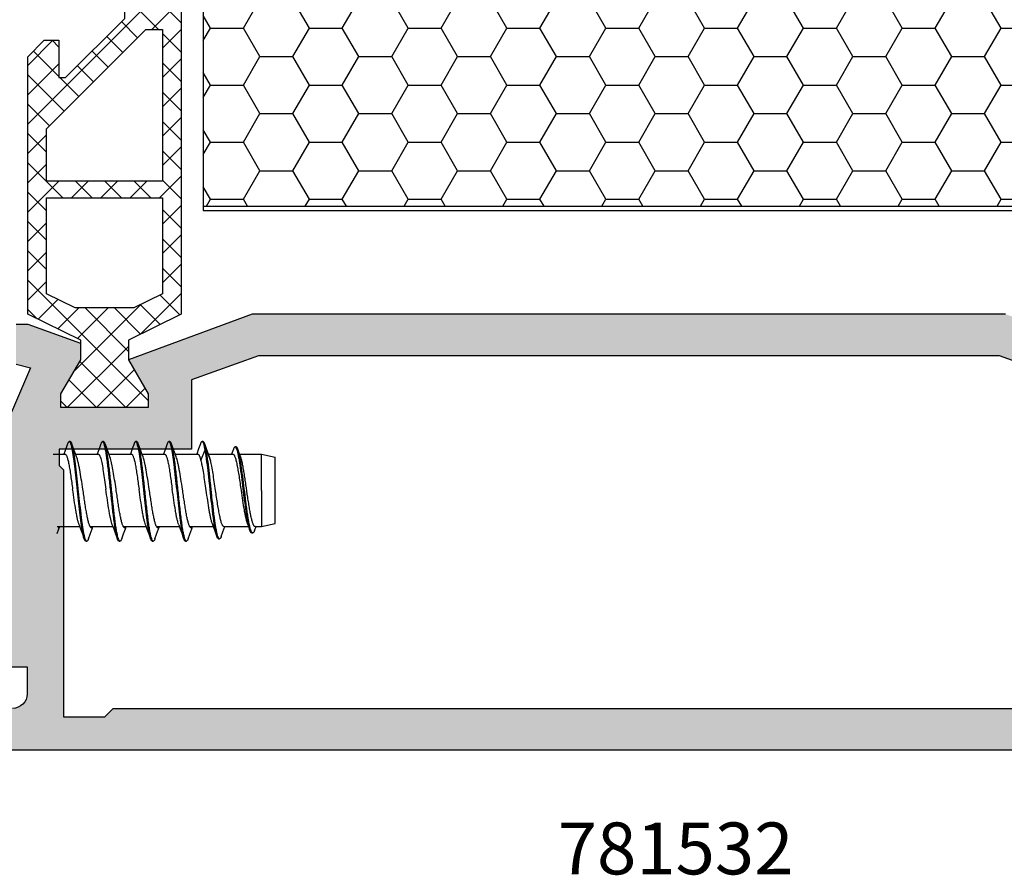
# Model space of a CAD drawing. Units: millimetres. Extents: x 340 to 5216, y 7009 to 11082.
# Drawn here: x 2639 to 2686, y 8623 to 8664 of the extents above; entities that cross this region are included whole.
import ezdxf
from ezdxf.enums import TextEntityAlignment as Align

# ---------------------------------------------------------------- set-up
doc = ezdxf.new("R2010")
doc.units = ezdxf.units.MM
for name, color, linetype in [('5', 41, 'Continuous'), ('a4pursom1', 7, 'Continuous'), ('Eristesoiro', 7, 'Continuous'), ('Profiilinumerot', 7, 'Continuous'), ('R700F0151_BL11', 7, 'Continuous'), ('Täyttö prof', 7, 'Continuous')]:
    doc.layers.add(name, color=color, linetype=linetype)
doc.styles.add('Profiilinumerot', font='arial.ttf', dxfattribs={"height": 2.5})

# ---------------------------------------------------------------- blocks, each defined once
blk = doc.blocks.new('823400')
at = {"layer": 'a4pursom1'}
h = blk.add_hatch(dxfattribs=at)
h.set_pattern_fill('_USER', color=2, angle=45, style=0, double=1, pattern_type=0)
h.set_pattern_definition([(45, (0, 0), (-0.707107, 0.707107), []), (135, (0, 0), (-0.707107, -0.707107), [])])
h.paths.add_polyline_path([(39, 4.795), (38.34, 4.795), (36.693, 3.845), (35.75, 3.845), (34.5, 6.395), (4.5, 6.395), (3.25, 3.845), (2.307, 3.845), (0.66, 4.795), (0, 4.795), (0, 0.595), (0.66, 0.595), (2.307, 1.545), (3.25, 1.544), (4.5, -1.005), (16.907, -1.005), (17.7, -0.212), (17.7, 0.495), (15.908, 0.495), (15.908, 0.819), (18.754, 3.665), (19.5, 3.665), (20.246, 3.665), (23.092, 0.819), (23.092, 0.495), (21.3, 0.495), (21.3, -0.212), (22.093, -1.005), (34.5, -1.005), (35.75, 1.544), (36.693, 1.545), (38.34, 0.595), (39, 0.595)])
h.paths.add_polyline_path([(34.2, 1.277), (33.522, -0.105), (28.889, -0.105), (28.889, 5.495), (33.522, 5.495), (34.2, 4.113)], flags=16)
h.paths.add_polyline_path([(28.089, -0.105), (25.571, -0.105), (20.778, 4.688), (20.778, 5.495), (28.089, 5.495)], flags=16)
h.paths.add_polyline_path([(18.222, 4.688), (13.429, -0.105), (10.911, -0.105), (10.911, 5.495), (18.222, 5.495)], flags=16)
h.paths.add_polyline_path([(10.111, -0.105), (5.478, -0.105), (4.8, 1.277), (4.8, 4.113), (5.478, 5.495), (10.111, 5.495)], flags=16)
for points in [[(34.5, -1.005), (22.093, -1.005), (21.3, -0.212), (21.3, 0.495), (23.092, 0.495), (23.092, 0.819), (20.246, 3.665), (19.5, 3.665), (18.754, 3.665), (15.908, 0.819), (15.908, 0.495), (17.7, 0.495), (17.7, -0.212), (16.907, -1.005), (4.5, -1.005), (3.25, 1.544), (2.307, 1.545), (0.66, 0.595), (0, 0.595), (0, 4.795), (0.66, 4.795), (2.307, 3.845), (3.25, 3.845), (4.5, 6.395), (34.5, 6.395), (35.75, 3.845), (36.693, 3.845), (38.34, 4.795), (39, 4.795), (39, 0.595), (38.34, 0.595), (36.693, 1.545), (35.75, 1.544)], [(10.111, 5.495), (5.478, 5.495), (4.8, 4.113), (4.8, 1.277), (5.478, -0.105), (10.111, -0.105)], [(18.222, 4.688), (18.222, 5.495), (10.911, 5.495), (10.911, -0.105), (13.429, -0.105)], [(20.778, 4.688), (20.778, 5.495), (28.089, 5.495), (28.089, -0.105), (25.571, -0.105)], [(28.889, 5.495), (33.522, 5.495), (34.2, 4.113), (34.2, 1.277), (33.522, -0.105), (28.889, -0.105)], [(28.889, 5.495), (33.522, 5.495), (34.2, 4.113), (34.2, 1.277), (33.522, -0.105), (28.889, -0.105)]]:
    blk.add_lwpolyline(points, close=True)
at = {"layer": 'a4pursom1', "linetype": 'Continuous'}
for p, q in [((19.5, 3.665), (18.754, 3.665)), ((20.246, 3.665), (19.5, 3.665))]:
    blk.add_line(p, q, dxfattribs=at)
blk = doc.blocks.new('PUR20x47')
at = {"layer": 'Eristesoiro'}
h = blk.add_hatch(dxfattribs=at)
h.set_pattern_fill('HONEY', color=2, scale=0.5)
h.paths.add_polyline_path([(47, 19.8), (0, 19.8), (0, 0.2), (47, 0.2)])
at = {"layer": 'Eristesoiro', "color": 2}
for p, q in [((47, 20), (0, 20)), ((0, 20), (0, 0)), ((47, 20), (47, 0)), ((47, 19.8), (0, 19.8)), ((47, 0.2), (47, 19.8)), ((0, 0.2), (47, 0.2)), ((0, 0), (47, 0))]:
    blk.add_line(p, q, dxfattribs=at)
blk = doc.blocks.new('18201')
at = {"layer": 'Täyttö prof'}
h = blk.add_hatch(color=256, dxfattribs=at)
h.dxf.hatch_style = 1
h.set_gradient(color1=(128, 128, 128), color2=(128, 128, 128))
h.paths.add_polyline_path([(0, 0), (0, 5.001), (-1.6, 5.001, 1), (-1.6, 3.801), (-1.2, 3.801), (-1.2, 2.501, -0.414214), (-2.2, 1.501), (-4.8, 1.501, -0.414214), (-5.8, 2.501), (-5.8, 3.801), (-5.4, 3.801, 1), (-5.4, 5.001), (-8.3, 5.001, 0.414214), (-8.8, 4.501), (-8.8, 3.701), (-7.3, 3.701), (-7.3, 2), (-25, 2), (-25, 3.701), (-24.5, 3.701), (-24.5, 7.5), (-25, 8), (-24.5, 8.5), (-24.5, 14), (-21.5, 14), (-21.5, 12.5, 0.668179), (-20.646, 12.146), (-20, 12.793), (-20, 16.271), (-20.916, 18.413), (-20.215, 18.585), (-20.215, 20.504), (-20.803, 20.504), (-23.33, 19.582), (-23.33, 18.807), (-22.38, 17.16), (-22.38, 16.5), (-26.58, 16.5), (-26.58, 17.16), (-25.63, 18.807), (-31.595, 21), (-67.904, 21), (-73.869, 18.807), (-72.919, 17.16), (-72.919, 16.5), (-77.119, 16.5), (-77.119, 17.16), (-76.169, 18.807), (-76.17, 19.582), (-78.697, 20.504), (-79.285, 20.504), (-79.285, 18.585), (-78.583, 18.413), (-79.5, 16.27), (-79.5, 4), (-78.75, 4), (-78.75, 2.7, -0.414214), (-79.45, 2), (-81.55, 2, -0.414214), (-82.25, 2.7), (-82.25, 4), (-81.5, 4), (-81.5, 4.5, 0.414214), (-82, 5), (-84.55, 5, 1), (-84.55, 3.7), (-83.7, 3.7), (-83.7, 2.5, -0.414214), (-84.7, 1.5), (-92.7, 1.5, -0.414214), (-93.7, 2.5), (-93.7, 3.7), (-92.85, 3.7, 1), (-92.85, 5), (-95, 5), (-95, 0)])
h.paths.add_polyline_path([(-74.6, 2), (-75, 1.6), (-77, 1.6), (-77, 3), (-77, 13.5), (-77.2, 13.7), (-77.2, 14.5), (-70.822, 14.5), (-70.822, 17.829), (-67.605, 19), (-31.894, 19), (-28.677, 17.829), (-28.677, 14.5), (-26.2, 14.5), (-26.2, 13.8), (-26.5, 13.5), (-26.5, 1.795), (-27.5, 1.795), (-27.705, 2)], flags=16)
at = {"layer": 'a4pursom1'}
for points in [[(-79.285, 18.585), (-78.583, 18.413), (-79.5, 16.27)], [(-95, 0), (0, 0)], [(-31.595, 21), (-67.904, 21), (-73.869, 18.807), (-72.919, 17.16), (-72.919, 16.5), (-77.119, 16.5), (-77.119, 17.16), (-76.169, 18.807), (-76.17, 19.582), (-78.697, 20.504), (-79.285, 20.504)]]:
    blk.add_lwpolyline(points, dxfattribs=at)
blk.add_lwpolyline([(-79.5, 4), (-78.75, 4), (-78.75, 2.7, -0.414214), (-79.45, 2)], format="xyb", dxfattribs=at)
blk.add_lwpolyline([(-74.6, 2), (-27.705, 2), (-27.5, 1.795), (-26.5, 1.795), (-26.5, 13.5), (-26.2, 13.8), (-26.2, 14.5), (-28.677, 14.5), (-28.677, 17.829), (-31.894, 19), (-67.605, 19), (-70.822, 17.829), (-70.822, 14.5), (-77.2, 14.5), (-77.2, 13.7), (-77, 13.5), (-77, 3), (-77, 1.6), (-75, 1.6), (-74.6, 2)], close=True, dxfattribs=at)
blk = doc.blocks.new('*U382')
at = {"rotation": 270}
blk.add_blockref('823400', (17.286, 55.5), dxfattribs=at)
for name, p in [('PUR20x47', (24.741, 26)), ('18201', (95, 0))]:
    blk.add_blockref(name, p)
at = {"layer": 'Profiilinumerot', "style": 'Profiilinumerot', "flags": 8}
blk.add_attdef('PROFIILINUMERO', text='', height=2.5, dxfattribs=at).set_placement((47.5, -6), align=Align.CENTER)
blk = doc.blocks.new('hahn')
at = {"layer": 'R700F0151_BL11', "color": 3, "linetype": 'Continuous'}
for p, q in [((24.203, 14.755), (24.116, 14.512)), ((24.329, 14.862), (24.279, 14.862)), ((25.803, 14.755), (25.716, 14.512)), ((25.929, 14.862), (25.879, 14.862)), ((26.068, 14.583), (26.006, 14.755)), ((26.054, 14.579), (26.006, 14.755)), ((27.403, 14.755), (27.316, 14.512)), ((27.529, 14.862), (27.479, 14.862)), ((29.003, 14.755), (28.916, 14.512)), ((29.129, 14.862), (29.079, 14.862)), ((30.603, 14.755), (30.516, 14.512)), ((30.729, 14.862), (30.679, 14.862)), ((23.502, 14.26), (24.073, 14.26)), ((24.116, 14.512), (24.024, 14.26)), ((24.585, 14.26), (25.673, 14.26)), ((25.716, 14.512), (25.624, 14.26)), ((26.182, 14.268), (26.068, 14.583)), ((26.237, 14.119), (26.182, 14.268)), ((26.185, 14.26), (27.273, 14.26)), ((27.316, 14.512), (27.224, 14.26)), ((27.785, 14.26), (28.873, 14.26)), ((28.916, 14.512), (28.824, 14.26)), ((29.385, 14.26), (30.473, 14.26)), ((30.516, 14.512), (30.424, 14.26)), ((30.62, 13.949), (30.829, 14.457)), ((30.829, 14.457), (30.879, 14.457)), ((30.879, 14.457), (31.089, 13.949)), ((30.985, 14.26), (32.161, 14.26)), ((31.037, 14.119), (30.985, 14.26)), ((32.19, 14.491), (32.106, 14.26)), ((32.324, 14.607), (32.274, 14.607)), ((32.492, 14.26), (32.41, 14.486)), ((32.492, 14.26), (33.552, 14.26)), ((32.538, 14.134), (32.492, 14.26)), ((33.552, 14.26), (34.202, 14.11)), ((33.552, 12.51), (33.552, 14.26)), ((26.263, 14.042), (26.237, 14.119)), ((34.202, 10.91), (34.202, 14.11)), ((33.552, 12.51), (33.552, 10.76)), ((23.702, 10.76), (24.787, 10.76)), ((25.294, 10.76), (26.387, 10.76)), ((26.894, 10.76), (27.987, 10.76)), ((28.494, 10.76), (29.587, 10.76)), ((30.094, 10.76), (31.22, 10.76)), ((31.605, 10.286), (31.687, 10.513)), ((31.687, 10.513), (31.777, 10.76)), ((31.731, 10.76), (32.917, 10.76)), ((32.859, 10.913), (32.899, 10.808)), ((32.899, 10.808), (32.985, 10.576)), ((33.074, 10.454), (33.124, 10.454)), ((33.215, 10.582), (33.28, 10.76)), ((33.234, 10.76), (33.552, 10.76)), ((33.552, 10.76), (34.202, 10.91)), ((25.079, 10.058), (25.129, 10.058)), ((26.679, 10.058), (26.729, 10.058)), ((28.279, 10.058), (28.329, 10.058)), ((29.879, 10.058), (29.929, 10.058)), ((31.474, 10.172), (31.524, 10.172))]:
    blk.add_line(p, q, dxfattribs=at)
for points in [[(24.637, 14.119), (24.582, 14.268), (24.492, 14.515), (24.406, 14.755)], [(27.837, 14.119), (27.782, 14.268), (27.692, 14.515), (27.606, 14.755)], [(29.437, 14.119), (29.382, 14.268), (29.292, 14.515), (29.206, 14.755)], [(30.985, 14.26), (30.892, 14.515), (30.806, 14.755)], [(23.702, 10.431), (23.782, 10.652), (23.822, 10.76)], [(24.755, 10.847), (24.826, 10.655), (24.916, 10.408), (25.003, 10.165)], [(25.206, 10.165), (25.292, 10.405), (25.382, 10.652), (25.422, 10.76)], [(26.355, 10.847), (26.424, 10.659), (26.514, 10.413), (26.603, 10.165)], [(26.806, 10.165), (26.895, 10.412), (26.984, 10.657), (27.022, 10.76)], [(27.955, 10.847), (28.026, 10.655), (28.116, 10.408), (28.203, 10.165)], [(28.406, 10.165), (28.492, 10.405), (28.582, 10.652), (28.622, 10.76)], [(29.555, 10.847), (29.626, 10.655), (29.716, 10.408), (29.803, 10.165)], [(30.006, 10.165), (30.092, 10.405), (30.182, 10.652), (30.222, 10.76)], [(31.163, 10.913), (31.227, 10.743), (31.313, 10.509), (31.395, 10.282)]]:
    blk.add_lwpolyline(points, dxfattribs=at)
for centre, radius, start, end in [((23.46, 14.437), 0.951, 17.6717, 18.5123), ((25.175, 14.476), 0.829, 18.8176, 19.0408), ((35.797, 11.439), 2.944, 193.2678, 193.5945), ((33.987, 10.923), 1.013, 198.7058, 198.9536), ((26.792, 10.156), 0.123, 215.6196, 218.775), ((29.166, 10.489), 0.968, 196.9493, 198.7325)]:
    blk.add_arc(centre, radius, start, end, dxfattribs=at)
for points, knots in [([(24.279, 14.862), (24.264, 14.862), (24.246, 14.843), (24.231, 14.819), (24.217, 14.793), (24.209, 14.771), (24.203, 14.755)], [0, 0, 0, 0, 0.343959, 0.475568, 0.628421, 1, 1, 1, 1]), ([(24.311, 14.843), (24.307, 14.849), (24.298, 14.858), (24.285, 14.862), (24.279, 14.862)], [0, 0, 0, 0, 0.561439, 1, 1, 1, 1]), ([(24.32, 14.831), (24.32, 14.833), (24.317, 14.837), (24.314, 14.841), (24.311, 14.843)], [0, 0, 0, 0, 0.264842, 1, 1, 1, 1]), ([(24.361, 14.739), (24.355, 14.757), (24.344, 14.789), (24.328, 14.819), (24.32, 14.831)], [0, 0, 0, 0, 0.568389, 1, 1, 1, 1]), ([(24.406, 14.755), (24.4, 14.771), (24.392, 14.793), (24.378, 14.819), (24.363, 14.843), (24.345, 14.862), (24.329, 14.862)], [0, 0, 0, 0, 0.371539, 0.52441, 0.656051, 1, 1, 1, 1]), ([(24.888, 10.706), (24.864, 10.863), (24.818, 11.206), (24.755, 11.752), (24.692, 12.343), (24.629, 12.942), (24.566, 13.51), (24.511, 13.946), (24.466, 14.251), (24.434, 14.439), (24.402, 14.594), (24.378, 14.686), (24.366, 14.726)], [0, 0, 0, 0, 0.11781, 0.256094, 0.405968, 0.557757, 0.701658, 0.828403, 0.882754, 0.929916, 0.969177, 1, 1, 1, 1]), ([(24.514, 14.26), (24.505, 14.313), (24.489, 14.411), (24.462, 14.547), (24.436, 14.659), (24.416, 14.726), (24.406, 14.755)], [0, 0, 0, 0, 0.316264, 0.590002, 0.818521, 1, 1, 1, 1]), ([(25.879, 14.862), (25.864, 14.862), (25.846, 14.843), (25.831, 14.819), (25.817, 14.793), (25.809, 14.771), (25.803, 14.755)], [0, 0, 0, 0, 0.343956, 0.475571, 0.628403, 1, 1, 1, 1]), ([(25.913, 14.841), (25.909, 14.847), (25.899, 14.857), (25.885, 14.862), (25.879, 14.862)], [0, 0, 0, 0, 0.5671, 1, 1, 1, 1]), ([(25.959, 14.746), (25.952, 14.765), (25.94, 14.798), (25.923, 14.829), (25.913, 14.841)], [0, 0, 0, 0, 0.579765, 1, 1, 1, 1]), ([(26.006, 14.755), (26, 14.771), (25.992, 14.793), (25.978, 14.819), (25.963, 14.843), (25.945, 14.862), (25.929, 14.862)], [0, 0, 0, 0, 0.371595, 0.524434, 0.656062, 1, 1, 1, 1]), ([(26.004, 14.579), (25.998, 14.609), (25.984, 14.664), (25.968, 14.719), (25.96, 14.743)], [0, 0, 0, 0, 0.54736, 1, 1, 1, 1]), ([(27.479, 14.862), (27.464, 14.862), (27.446, 14.843), (27.431, 14.819), (27.417, 14.793), (27.409, 14.771), (27.403, 14.755)], [0, 0, 0, 0, 0.343961, 0.475593, 0.628419, 1, 1, 1, 1]), ([(27.507, 14.849), (27.503, 14.853), (27.495, 14.859), (27.484, 14.862), (27.479, 14.862)], [0, 0, 0, 0, 0.54828, 1, 1, 1, 1]), ([(27.559, 14.746), (27.552, 14.768), (27.54, 14.797), (27.521, 14.831), (27.512, 14.844), (27.507, 14.849)], [0, 0, 0, 0, 0.594466, 0.819632, 1, 1, 1, 1]), ([(27.606, 14.755), (27.6, 14.771), (27.592, 14.793), (27.578, 14.819), (27.563, 14.843), (27.545, 14.862), (27.529, 14.862)], [0, 0, 0, 0, 0.371541, 0.524388, 0.656044, 1, 1, 1, 1]), ([(28.088, 10.707), (28.063, 10.867), (28.017, 11.215), (27.953, 11.768), (27.889, 12.368), (27.825, 12.973), (27.771, 13.463), (27.726, 13.828), (27.693, 14.07), (27.661, 14.285), (27.628, 14.469), (27.596, 14.62), (27.572, 14.708), (27.559, 14.746)], [0, 0, 0, 0, 0.118939, 0.258619, 0.409844, 0.562608, 0.706799, 0.772665, 0.832907, 0.886538, 0.932704, 0.970696, 1, 1, 1, 1]), ([(28.239, 10.207), (28.224, 10.258), (28.195, 10.378), (28.156, 10.584), (28.118, 10.834), (28.079, 11.124), (28.04, 11.446), (27.987, 11.916), (27.923, 12.522), (27.859, 13.126), (27.806, 13.588), (27.767, 13.9), (27.728, 14.177), (27.689, 14.412), (27.656, 14.58), (27.628, 14.689), (27.613, 14.734), (27.606, 14.755)], [0, 0, 0, 0, 0.035028, 0.080805, 0.136359, 0.200422, 0.271495, 0.347897, 0.509335, 0.66944, 0.744205, 0.813045, 0.874336, 0.926652, 0.968819, 0.985818, 1, 1, 1, 1]), ([(29.079, 14.862), (29.064, 14.862), (29.046, 14.843), (29.031, 14.819), (29.017, 14.793), (29.009, 14.771), (29.003, 14.755)], [0, 0, 0, 0, 0.343957, 0.47561, 0.628451, 1, 1, 1, 1]), ([(29.105, 14.85), (29.101, 14.854), (29.093, 14.86), (29.084, 14.862), (29.079, 14.862)], [0, 0, 0, 0, 0.543301, 1, 1, 1, 1]), ([(29.159, 14.748), (29.151, 14.77), (29.139, 14.8), (29.12, 14.833), (29.11, 14.846), (29.105, 14.85)], [0, 0, 0, 0, 0.597924, 0.822009, 1, 1, 1, 1]), ([(29.206, 14.755), (29.2, 14.771), (29.192, 14.793), (29.178, 14.819), (29.163, 14.843), (29.145, 14.862), (29.129, 14.862)], [0, 0, 0, 0, 0.371573, 0.524402, 0.65604, 1, 1, 1, 1]), ([(29.687, 10.71), (29.663, 10.87), (29.616, 11.219), (29.553, 11.772), (29.489, 12.372), (29.425, 12.978), (29.37, 13.467), (29.325, 13.832), (29.293, 14.073), (29.26, 14.288), (29.228, 14.472), (29.196, 14.622), (29.171, 14.71), (29.159, 14.748)], [0, 0, 0, 0, 0.119153, 0.259011, 0.41036, 0.56318, 0.707347, 0.773172, 0.833348, 0.886896, 0.932959, 0.970831, 1, 1, 1, 1]), ([(29.85, 10.174), (29.843, 10.195), (29.828, 10.243), (29.8, 10.357), (29.765, 10.532), (29.726, 10.777), (29.687, 11.063), (29.647, 11.385), (29.593, 11.859), (29.528, 12.474), (29.463, 13.089), (29.409, 13.561), (29.369, 13.88), (29.33, 14.163), (29.291, 14.405), (29.256, 14.576), (29.228, 14.687), (29.213, 14.734), (29.206, 14.755)], [0, 0, 0, 0, 0.014777, 0.03244, 0.076087, 0.130028, 0.193003, 0.263493, 0.33978, 0.502145, 0.664201, 0.74011, 0.810086, 0.872423, 0.92562, 0.96844, 0.985665, 1, 1, 1, 1]), ([(30.679, 14.862), (30.664, 14.862), (30.646, 14.843), (30.631, 14.819), (30.617, 14.793), (30.609, 14.771), (30.603, 14.755)], [0, 0, 0, 0, 0.343953, 0.475615, 0.628474, 1, 1, 1, 1]), ([(30.704, 14.851), (30.701, 14.854), (30.693, 14.86), (30.684, 14.862), (30.679, 14.862)], [0, 0, 0, 0, 0.542455, 1, 1, 1, 1]), ([(30.758, 14.748), (30.751, 14.77), (30.739, 14.8), (30.719, 14.834), (30.71, 14.846), (30.704, 14.851)], [0, 0, 0, 0, 0.598562, 0.822439, 1, 1, 1, 1]), ([(30.806, 14.755), (30.8, 14.771), (30.792, 14.793), (30.778, 14.819), (30.763, 14.843), (30.745, 14.862), (30.729, 14.862)], [0, 0, 0, 0, 0.371541, 0.524361, 0.655987, 1, 1, 1, 1]), ([(30.829, 14.457), (30.819, 14.513), (30.799, 14.611), (30.773, 14.707), (30.758, 14.748)], [0, 0, 0, 0, 0.56816, 1, 1, 1, 1]), ([(30.879, 14.457), (30.869, 14.515), (30.848, 14.615), (30.821, 14.714), (30.806, 14.755)], [0, 0, 0, 0, 0.571346, 1, 1, 1, 1]), ([(24.073, 14.26), (24.077, 14.26), (24.086, 14.258), (24.098, 14.252), (24.11, 14.241), (24.127, 14.221), (24.147, 14.184), (24.17, 14.128), (24.193, 14.057), (24.215, 13.972), (24.238, 13.874), (24.27, 13.719), (24.308, 13.499), (24.37, 13.098), (24.412, 12.782), (24.442, 12.564)], [0, 0, 0, 0, 0.006853, 0.014419, 0.023249, 0.03369, 0.060087, 0.094355, 0.136605, 0.186652, 0.244172, 0.308708, 0.456621, 0.625263, 1, 1, 1, 1]), ([(25.049, 10.175), (25.036, 10.214), (25.012, 10.304), (24.979, 10.458), (24.947, 10.646), (24.914, 10.866), (24.881, 11.113), (24.835, 11.485), (24.78, 11.983), (24.715, 12.597), (24.65, 13.202), (24.586, 13.755), (24.539, 14.102), (24.514, 14.26)], [0, 0, 0, 0, 0.029545, 0.067898, 0.11452, 0.168678, 0.22948, 0.295908, 0.44106, 0.594303, 0.745223, 0.883569, 1, 1, 1, 1]), ([(25.673, 14.26), (25.679, 14.26), (25.69, 14.257), (25.706, 14.246), (25.721, 14.228), (25.737, 14.203), (25.752, 14.172), (25.773, 14.118), (25.787, 14.074), (25.796, 14.042)], [0, 0, 0, 0, 0.061272, 0.132989, 0.222071, 0.331995, 0.464396, 0.619973, 1, 1, 1, 1]), ([(26.603, 10.165), (26.596, 10.184), (26.583, 10.227), (26.556, 10.328), (26.524, 10.483), (26.488, 10.7), (26.451, 10.955), (26.414, 11.242), (26.364, 11.671), (26.303, 12.238), (26.231, 12.92), (26.17, 13.474), (26.119, 13.883), (26.082, 14.148), (26.045, 14.377), (26.019, 14.516), (26.004, 14.579)], [0, 0, 0, 0, 0.013743, 0.030084, 0.070318, 0.120001, 0.178145, 0.243548, 0.314836, 0.468932, 0.627397, 0.776808, 0.844113, 0.904549, 0.956869, 1, 1, 1, 1]), ([(26.646, 10.185), (26.632, 10.229), (26.605, 10.334), (26.569, 10.514), (26.533, 10.734), (26.496, 10.991), (26.46, 11.279), (26.41, 11.706), (26.35, 12.268), (26.279, 12.943), (26.218, 13.49), (26.167, 13.893), (26.131, 14.154), (26.095, 14.379), (26.068, 14.517), (26.054, 14.579)], [0, 0, 0, 0, 0.03166, 0.073207, 0.123901, 0.182747, 0.248551, 0.319961, 0.473589, 0.630921, 0.778922, 0.845544, 0.905373, 0.957206, 1, 1, 1, 1]), ([(27.273, 14.26), (27.277, 14.26), (27.286, 14.258), (27.298, 14.252), (27.31, 14.241), (27.327, 14.221), (27.347, 14.184), (27.37, 14.128), (27.393, 14.057), (27.415, 13.972), (27.438, 13.874), (27.47, 13.719), (27.508, 13.499), (27.57, 13.098), (27.612, 12.782), (27.642, 12.564)], [0, 0, 0, 0, 0.006853, 0.014418, 0.02325, 0.033693, 0.060084, 0.094356, 0.136601, 0.186653, 0.244171, 0.308714, 0.45663, 0.625269, 1, 1, 1, 1]), ([(28.873, 14.26), (28.877, 14.26), (28.886, 14.258), (28.898, 14.252), (28.91, 14.241), (28.927, 14.221), (28.947, 14.184), (28.97, 14.128), (28.993, 14.057), (29.015, 13.972), (29.038, 13.874), (29.07, 13.719), (29.108, 13.499), (29.17, 13.098), (29.212, 12.782), (29.242, 12.564)], [0, 0, 0, 0, 0.006853, 0.014419, 0.02325, 0.03369, 0.060088, 0.094356, 0.136608, 0.186656, 0.244178, 0.308716, 0.456627, 0.625266, 1, 1, 1, 1]), ([(30.473, 14.26), (30.48, 14.26), (30.494, 14.256), (30.513, 14.239), (30.531, 14.213), (30.549, 14.178), (30.567, 14.134), (30.585, 14.08), (30.603, 14.018), (30.615, 13.973), (30.62, 13.949)], [0, 0, 0, 0, 0.054277, 0.121295, 0.208286, 0.318348, 0.452606, 0.611305, 0.794073, 1, 1, 1, 1]), ([(31.395, 10.282), (31.381, 10.322), (31.355, 10.416), (31.32, 10.578), (31.285, 10.779), (31.25, 11.012), (31.214, 11.275), (31.166, 11.669), (31.108, 12.191), (31.04, 12.827), (30.973, 13.438), (30.915, 13.911), (30.867, 14.243), (30.842, 14.389), (30.829, 14.457)], [0, 0, 0, 0, 0.030062, 0.069661, 0.118138, 0.174589, 0.237931, 0.306939, 0.456538, 0.611959, 0.761483, 0.894018, 0.950855, 1, 1, 1, 1]), ([(31.442, 10.292), (31.428, 10.333), (31.401, 10.43), (31.367, 10.595), (31.332, 10.797), (31.297, 11.032), (31.262, 11.295), (31.214, 11.687), (31.156, 12.207), (31.089, 12.839), (31.022, 13.446), (30.964, 13.915), (30.916, 14.244), (30.892, 14.39), (30.879, 14.457)], [0, 0, 0, 0, 0.030913, 0.071216, 0.120235, 0.177064, 0.240627, 0.309707, 0.459076, 0.61391, 0.762687, 0.894513, 0.951067, 1, 1, 1, 1]), ([(32.161, 14.26), (32.165, 14.26), (32.174, 14.258), (32.187, 14.252), (32.2, 14.241), (32.219, 14.219), (32.241, 14.181), (32.265, 14.123), (32.29, 14.049), (32.315, 13.961), (32.339, 13.859), (32.374, 13.698), (32.415, 13.471), (32.482, 13.058), (32.528, 12.733), (32.56, 12.51)], [0, 0, 0, 0, 0.007154, 0.015, 0.024083, 0.034752, 0.061559, 0.096199, 0.138799, 0.189168, 0.246974, 0.311741, 0.459871, 0.628227, 1, 1, 1, 1]), ([(32.274, 14.607), (32.257, 14.607), (32.237, 14.587), (32.221, 14.561), (32.206, 14.532), (32.197, 14.508), (32.19, 14.491)], [0, 0, 0, 0, 0.346484, 0.478035, 0.630445, 1, 1, 1, 1]), ([(32.301, 14.595), (32.297, 14.599), (32.289, 14.605), (32.279, 14.607), (32.274, 14.607)], [0, 0, 0, 0, 0.539944, 1, 1, 1, 1]), ([(32.363, 14.477), (32.354, 14.503), (32.341, 14.537), (32.318, 14.576), (32.307, 14.59), (32.301, 14.595)], [0, 0, 0, 0, 0.601339, 0.824439, 1, 1, 1, 1]), ([(32.41, 14.486), (32.404, 14.504), (32.394, 14.529), (32.379, 14.559), (32.362, 14.586), (32.342, 14.607), (32.324, 14.607)], [0, 0, 0, 0, 0.371622, 0.524537, 0.656229, 1, 1, 1, 1]), ([(32.931, 10.763), (32.918, 10.82), (32.892, 10.944), (32.842, 11.229), (32.782, 11.642), (32.713, 12.18), (32.645, 12.744), (32.587, 13.21), (32.539, 13.562), (32.505, 13.8), (32.47, 14.012), (32.436, 14.196), (32.402, 14.349), (32.377, 14.439), (32.363, 14.477)], [0, 0, 0, 0, 0.046528, 0.101269, 0.231008, 0.379121, 0.534112, 0.684116, 0.75368, 0.817872, 0.875526, 0.925622, 0.967318, 1, 1, 1, 1]), ([(33.027, 10.598), (33.011, 10.644), (32.983, 10.75), (32.945, 10.93), (32.906, 11.147), (32.868, 11.395), (32.829, 11.67), (32.777, 12.068), (32.715, 12.58), (32.652, 13.089), (32.601, 13.478), (32.563, 13.742), (32.526, 13.978), (32.489, 14.182), (32.452, 14.348), (32.425, 14.445), (32.41, 14.486)], [0, 0, 0, 0, 0.036675, 0.083643, 0.139911, 0.204205, 0.275048, 0.350807, 0.510049, 0.667547, 0.741229, 0.809348, 0.870441, 0.923233, 0.966672, 1, 1, 1, 1]), ([(24.937, 12.564), (24.912, 12.727), (24.863, 13.038), (24.801, 13.414), (24.749, 13.684), (24.713, 13.854), (24.677, 13.997), (24.651, 14.082), (24.637, 14.119)], [0, 0, 0, 0, 0.311477, 0.595891, 0.720926, 0.831231, 0.924782, 1, 1, 1, 1]), ([(25.796, 14.042), (25.808, 14.002), (25.83, 13.913), (25.873, 13.707), (25.924, 13.403), (25.983, 13), (26.022, 12.713), (26.042, 12.564)], [0, 0, 0, 0, 0.083928, 0.18319, 0.421406, 0.699687, 1, 1, 1, 1]), ([(26.537, 12.564), (26.514, 12.713), (26.469, 12.999), (26.403, 13.403), (26.346, 13.707), (26.299, 13.913), (26.275, 14.002), (26.263, 14.042)], [0, 0, 0, 0, 0.300022, 0.578165, 0.816478, 0.91588, 1, 1, 1, 1]), ([(28.137, 12.564), (28.112, 12.727), (28.063, 13.038), (28.001, 13.414), (27.949, 13.684), (27.913, 13.854), (27.877, 13.997), (27.851, 14.082), (27.837, 14.119)], [0, 0, 0, 0, 0.311474, 0.595882, 0.72092, 0.83123, 0.924782, 1, 1, 1, 1]), ([(29.737, 12.564), (29.712, 12.727), (29.663, 13.038), (29.601, 13.414), (29.549, 13.684), (29.513, 13.854), (29.477, 13.997), (29.451, 14.082), (29.437, 14.119)], [0, 0, 0, 0, 0.311476, 0.595887, 0.720919, 0.831226, 0.92478, 1, 1, 1, 1]), ([(30.62, 13.949), (30.631, 13.906), (30.653, 13.813), (30.695, 13.605), (30.746, 13.308), (30.805, 12.921), (30.844, 12.65), (30.864, 12.51)], [0, 0, 0, 0, 0.091659, 0.196079, 0.437326, 0.710436, 1, 1, 1, 1]), ([(31.089, 13.949), (31.081, 13.981), (31.065, 14.038), (31.046, 14.094), (31.037, 14.119)], [0, 0, 0, 0, 0.541655, 1, 1, 1, 1]), ([(31.331, 12.51), (31.31, 12.649), (31.271, 12.92), (31.212, 13.307), (31.154, 13.648), (31.111, 13.857), (31.089, 13.949)], [0, 0, 0, 0, 0.289608, 0.562773, 0.804053, 1, 1, 1, 1]), ([(33.234, 10.76), (33.227, 10.76), (33.215, 10.764), (33.201, 10.775), (33.186, 10.792), (33.167, 10.821), (33.146, 10.866), (33.125, 10.924), (33.103, 10.993), (33.081, 11.073), (33.051, 11.2), (33.013, 11.382), (32.97, 11.625), (32.926, 11.894), (32.867, 12.281), (32.81, 12.676), (32.752, 13.066), (32.709, 13.339), (32.667, 13.589), (32.626, 13.806), (32.585, 13.985), (32.554, 14.09), (32.538, 14.134)], [0, 0, 0, 0, 0.006422, 0.010294, 0.014794, 0.025982, 0.040339, 0.057948, 0.078782, 0.102741, 0.129694, 0.191847, 0.263553, 0.342782, 0.42726, 0.602101, 0.687388, 0.76793, 0.841399, 0.905692, 0.959018, 1, 1, 1, 1]), ([(24.755, 10.847), (24.74, 10.888), (24.711, 10.981), (24.673, 11.139), (24.635, 11.328), (24.581, 11.628), (24.517, 12.043), (24.468, 12.386), (24.442, 12.564)], [0, 0, 0, 0, 0.074274, 0.167883, 0.278986, 0.405183, 0.691202, 1, 1, 1, 1]), ([(25.294, 10.753), (25.285, 10.766), (25.269, 10.798), (25.247, 10.852), (25.225, 10.919), (25.194, 11.03), (25.156, 11.195), (25.113, 11.422), (25.069, 11.68), (25.025, 11.962), (24.981, 12.26), (24.952, 12.462), (24.937, 12.564)], [0, 0, 0, 0, 0.02535, 0.056946, 0.094795, 0.138766, 0.243996, 0.369883, 0.512835, 0.668635, 0.832672, 1, 1, 1, 1]), ([(26.355, 10.847), (26.34, 10.888), (26.311, 10.981), (26.273, 11.139), (26.235, 11.328), (26.181, 11.628), (26.117, 12.043), (26.068, 12.386), (26.042, 12.564)], [0, 0, 0, 0, 0.074273, 0.167881, 0.278984, 0.405181, 0.691201, 1, 1, 1, 1]), ([(26.894, 10.753), (26.885, 10.766), (26.869, 10.798), (26.847, 10.852), (26.825, 10.919), (26.794, 11.03), (26.756, 11.195), (26.713, 11.422), (26.669, 11.68), (26.625, 11.962), (26.581, 12.26), (26.552, 12.462), (26.537, 12.564)], [0, 0, 0, 0, 0.02535, 0.056946, 0.094795, 0.138766, 0.243996, 0.369883, 0.512835, 0.668635, 0.832672, 1, 1, 1, 1]), ([(27.955, 10.847), (27.94, 10.888), (27.911, 10.981), (27.873, 11.139), (27.835, 11.328), (27.781, 11.628), (27.717, 12.043), (27.668, 12.386), (27.642, 12.564)], [0, 0, 0, 0, 0.074274, 0.167883, 0.278986, 0.405183, 0.691202, 1, 1, 1, 1]), ([(28.494, 10.753), (28.485, 10.766), (28.469, 10.798), (28.447, 10.852), (28.425, 10.919), (28.394, 11.03), (28.356, 11.195), (28.313, 11.422), (28.269, 11.68), (28.225, 11.962), (28.181, 12.26), (28.152, 12.462), (28.137, 12.564)], [0, 0, 0, 0, 0.02535, 0.056946, 0.094795, 0.138766, 0.243996, 0.369883, 0.512835, 0.668635, 0.832672, 1, 1, 1, 1]), ([(29.555, 10.847), (29.54, 10.888), (29.511, 10.981), (29.473, 11.139), (29.435, 11.328), (29.381, 11.628), (29.317, 12.043), (29.268, 12.386), (29.242, 12.564)], [0, 0, 0, 0, 0.074274, 0.167883, 0.278986, 0.405183, 0.691202, 1, 1, 1, 1]), ([(30.094, 10.753), (30.085, 10.766), (30.069, 10.798), (30.047, 10.852), (30.025, 10.919), (29.994, 11.03), (29.956, 11.195), (29.913, 11.422), (29.869, 11.68), (29.825, 11.962), (29.781, 12.26), (29.752, 12.462), (29.737, 12.564)], [0, 0, 0, 0, 0.02535, 0.056946, 0.094795, 0.138766, 0.243996, 0.369883, 0.512835, 0.668635, 0.832672, 1, 1, 1, 1]), ([(30.864, 12.51), (30.888, 12.345), (30.934, 12.027), (30.995, 11.643), (31.046, 11.365), (31.083, 11.19), (31.12, 11.041), (31.148, 10.952), (31.163, 10.913)], [0, 0, 0, 0, 0.308369, 0.591987, 0.717362, 0.828446, 0.923185, 1, 1, 1, 1]), ([(31.731, 10.76), (31.711, 10.76), (31.688, 10.784), (31.669, 10.813), (31.651, 10.846), (31.63, 10.898), (31.606, 10.971), (31.581, 11.059), (31.556, 11.161), (31.522, 11.322), (31.479, 11.55), (31.411, 11.962), (31.363, 12.287), (31.331, 12.51)], [0, 0, 0, 0, 0.032586, 0.044957, 0.059278, 0.093923, 0.1366, 0.18711, 0.245083, 0.310045, 0.458582, 0.627362, 1, 1, 1, 1]), ([(32.56, 12.51), (32.584, 12.345), (32.63, 12.027), (32.691, 11.643), (32.743, 11.365), (32.78, 11.19), (32.817, 11.041), (32.845, 10.952), (32.859, 10.913)], [0, 0, 0, 0, 0.308365, 0.591984, 0.71736, 0.828443, 0.923183, 1, 1, 1, 1]), ([(23.81, 10.753), (23.806, 10.746), (23.795, 10.732), (23.777, 10.714), (23.76, 10.708), (23.752, 10.708)], [0, 0, 0, 0, 0.322116, 0.702582, 1, 1, 1, 1]), ([(25.003, 10.165), (24.992, 10.196), (24.971, 10.268), (24.943, 10.391), (24.915, 10.54), (24.897, 10.648), (24.888, 10.706)], [0, 0, 0, 0, 0.178936, 0.406835, 0.681547, 1, 1, 1, 1]), ([(25.352, 10.708), (25.347, 10.708), (25.333, 10.711), (25.312, 10.727), (25.3, 10.743), (25.294, 10.753)], [0, 0, 0, 0, 0.193608, 0.539311, 1, 1, 1, 1]), ([(25.41, 10.753), (25.406, 10.746), (25.395, 10.732), (25.377, 10.714), (25.36, 10.708), (25.352, 10.708)], [0, 0, 0, 0, 0.322116, 0.702582, 1, 1, 1, 1]), ([(26.952, 10.708), (26.947, 10.708), (26.933, 10.711), (26.912, 10.727), (26.9, 10.743), (26.894, 10.753)], [0, 0, 0, 0, 0.193608, 0.539311, 1, 1, 1, 1]), ([(27.01, 10.753), (27.006, 10.746), (26.995, 10.732), (26.977, 10.714), (26.96, 10.708), (26.952, 10.708)], [0, 0, 0, 0, 0.322116, 0.702582, 1, 1, 1, 1]), ([(28.203, 10.165), (28.192, 10.196), (28.171, 10.269), (28.143, 10.392), (28.114, 10.541), (28.097, 10.649), (28.088, 10.707)], [0, 0, 0, 0, 0.178842, 0.406719, 0.681481, 1, 1, 1, 1]), ([(28.552, 10.708), (28.547, 10.708), (28.533, 10.711), (28.512, 10.727), (28.5, 10.743), (28.494, 10.753)], [0, 0, 0, 0, 0.193608, 0.539311, 1, 1, 1, 1]), ([(28.61, 10.753), (28.606, 10.746), (28.595, 10.732), (28.577, 10.714), (28.56, 10.708), (28.552, 10.708)], [0, 0, 0, 0, 0.322116, 0.702582, 1, 1, 1, 1]), ([(29.803, 10.165), (29.792, 10.196), (29.771, 10.269), (29.743, 10.393), (29.714, 10.542), (29.696, 10.651), (29.687, 10.71)], [0, 0, 0, 0, 0.178704, 0.406559, 0.681372, 1, 1, 1, 1]), ([(30.152, 10.708), (30.147, 10.708), (30.133, 10.711), (30.112, 10.727), (30.1, 10.743), (30.094, 10.753)], [0, 0, 0, 0, 0.193608, 0.539311, 1, 1, 1, 1]), ([(30.21, 10.753), (30.206, 10.746), (30.195, 10.732), (30.177, 10.714), (30.16, 10.708), (30.152, 10.708)], [0, 0, 0, 0, 0.322116, 0.702582, 1, 1, 1, 1]), ([(32.985, 10.576), (32.976, 10.601), (32.958, 10.658), (32.943, 10.715), (32.935, 10.747)], [0, 0, 0, 0, 0.453159, 1, 1, 1, 1]), ([(33.074, 10.454), (33.056, 10.454), (33.034, 10.476), (33.017, 10.503), (33.001, 10.533), (32.991, 10.558), (32.985, 10.576)], [0, 0, 0, 0, 0.347482, 0.478998, 0.631284, 1, 1, 1, 1]), ([(33.073, 10.495), (33.064, 10.508), (33.048, 10.541), (33.035, 10.575), (33.028, 10.594)], [0, 0, 0, 0, 0.438996, 1, 1, 1, 1]), ([(33.124, 10.454), (33.119, 10.454), (33.107, 10.457), (33.089, 10.471), (33.078, 10.486), (33.073, 10.495)], [0, 0, 0, 0, 0.193056, 0.538463, 1, 1, 1, 1]), ([(33.215, 10.582), (33.209, 10.563), (33.198, 10.537), (33.182, 10.505), (33.164, 10.477), (33.142, 10.454), (33.124, 10.454)], [0, 0, 0, 0, 0.370993, 0.523834, 0.655569, 1, 1, 1, 1]), ([(25.079, 10.058), (25.064, 10.058), (25.046, 10.077), (25.031, 10.101), (25.017, 10.127), (25.009, 10.149), (25.003, 10.165)], [0, 0, 0, 0, 0.343952, 0.475614, 0.62847, 1, 1, 1, 1]), ([(25.099, 10.075), (25.094, 10.081), (25.085, 10.093), (25.067, 10.126), (25.057, 10.155), (25.049, 10.175)], [0, 0, 0, 0, 0.185866, 0.413319, 1, 1, 1, 1]), ([(25.129, 10.058), (25.124, 10.058), (25.112, 10.062), (25.103, 10.07), (25.099, 10.075)], [0, 0, 0, 0, 0.441295, 1, 1, 1, 1]), ([(25.206, 10.165), (25.2, 10.149), (25.192, 10.127), (25.178, 10.101), (25.163, 10.077), (25.145, 10.058), (25.129, 10.058)], [0, 0, 0, 0, 0.371593, 0.524418, 0.656038, 1, 1, 1, 1]), ([(26.679, 10.058), (26.664, 10.058), (26.646, 10.077), (26.631, 10.101), (26.617, 10.127), (26.609, 10.149), (26.603, 10.165)], [0, 0, 0, 0, 0.343943, 0.475596, 0.628466, 1, 1, 1, 1]), ([(26.692, 10.084), (26.683, 10.097), (26.666, 10.13), (26.653, 10.164), (26.646, 10.185)], [0, 0, 0, 0, 0.423824, 1, 1, 1, 1]), ([(26.729, 10.058), (26.724, 10.058), (26.71, 10.063), (26.701, 10.073), (26.696, 10.079)], [0, 0, 0, 0, 0.433753, 1, 1, 1, 1]), ([(26.806, 10.165), (26.8, 10.149), (26.792, 10.127), (26.778, 10.101), (26.763, 10.077), (26.745, 10.058), (26.729, 10.058)], [0, 0, 0, 0, 0.371595, 0.524438, 0.656047, 1, 1, 1, 1]), ([(28.279, 10.058), (28.264, 10.058), (28.246, 10.077), (28.231, 10.101), (28.217, 10.127), (28.209, 10.149), (28.203, 10.165)], [0, 0, 0, 0, 0.343953, 0.475578, 0.628446, 1, 1, 1, 1]), ([(28.285, 10.094), (28.278, 10.106), (28.265, 10.133), (28.254, 10.162), (28.249, 10.178)], [0, 0, 0, 0, 0.440611, 1, 1, 1, 1]), ([(28.3, 10.074), (28.298, 10.076), (28.293, 10.082), (28.288, 10.089), (28.285, 10.094)], [0, 0, 0, 0, 0.226315, 1, 1, 1, 1]), ([(28.329, 10.058), (28.324, 10.058), (28.313, 10.061), (28.304, 10.069), (28.3, 10.074)], [0, 0, 0, 0, 0.444286, 1, 1, 1, 1]), ([(28.406, 10.165), (28.4, 10.149), (28.392, 10.127), (28.378, 10.101), (28.363, 10.077), (28.345, 10.058), (28.329, 10.058)], [0, 0, 0, 0, 0.371562, 0.524427, 0.656045, 1, 1, 1, 1]), ([(29.879, 10.058), (29.864, 10.058), (29.846, 10.077), (29.831, 10.101), (29.817, 10.127), (29.809, 10.149), (29.803, 10.165)], [0, 0, 0, 0, 0.34396, 0.475568, 0.628416, 1, 1, 1, 1]), ([(29.903, 10.071), (29.898, 10.075), (29.888, 10.088), (29.869, 10.122), (29.858, 10.152), (29.85, 10.174)], [0, 0, 0, 0, 0.179197, 0.403844, 1, 1, 1, 1]), ([(29.929, 10.058), (29.925, 10.058), (29.915, 10.06), (29.907, 10.067), (29.903, 10.071)], [0, 0, 0, 0, 0.453689, 1, 1, 1, 1]), ([(30.006, 10.165), (30, 10.149), (29.992, 10.127), (29.978, 10.101), (29.963, 10.077), (29.945, 10.058), (29.929, 10.058)], [0, 0, 0, 0, 0.371536, 0.524406, 0.656052, 1, 1, 1, 1]), ([(31.474, 10.172), (31.458, 10.172), (31.439, 10.191), (31.424, 10.216), (31.41, 10.243), (31.401, 10.266), (31.395, 10.282)], [0, 0, 0, 0, 0.345648, 0.47718, 0.629741, 1, 1, 1, 1]), ([(31.473, 10.218), (31.471, 10.223), (31.458, 10.247), (31.449, 10.272), (31.442, 10.292)], [0, 0, 0, 0, 0.213621, 1, 1, 1, 1]), ([(31.524, 10.172), (31.52, 10.172), (31.511, 10.174), (31.498, 10.184), (31.485, 10.199), (31.477, 10.211), (31.473, 10.218)], [0, 0, 0, 0, 0.183231, 0.39889, 0.667634, 1, 1, 1, 1]), ([(31.605, 10.286), (31.599, 10.269), (31.59, 10.246), (31.576, 10.217), (31.56, 10.192), (31.541, 10.172), (31.524, 10.172)], [0, 0, 0, 0, 0.372036, 0.525058, 0.65678, 1, 1, 1, 1])]:
    blk.add_open_spline(points, degree=3, knots=knots, dxfattribs=at)
blk = doc.blocks.new('LK78_Det_23.1')
at = {"layer": '5'}
blk.add_blockref('hahn', (17, 0), dxfattribs=at)
at = {"layer": 'a4pursom1', "color": 1}
ref = blk.add_blockref('*U382', (23, 0), dxfattribs=at)
ref.add_attrib('PROFIILINUMERO', '781532', dxfattribs={"layer": 'Profiilinumerot', "height": 2.5, "style": 'Profiilinumerot'}).set_placement((70.5, -6), align=Align.CENTER)

msp = doc.modelspace()

# ---------------------------------------------------------------- block references
msp.add_blockref('LK78_Det_23.1', (2599.864, 8629.297))

doc.saveas('drawing.dxf')
